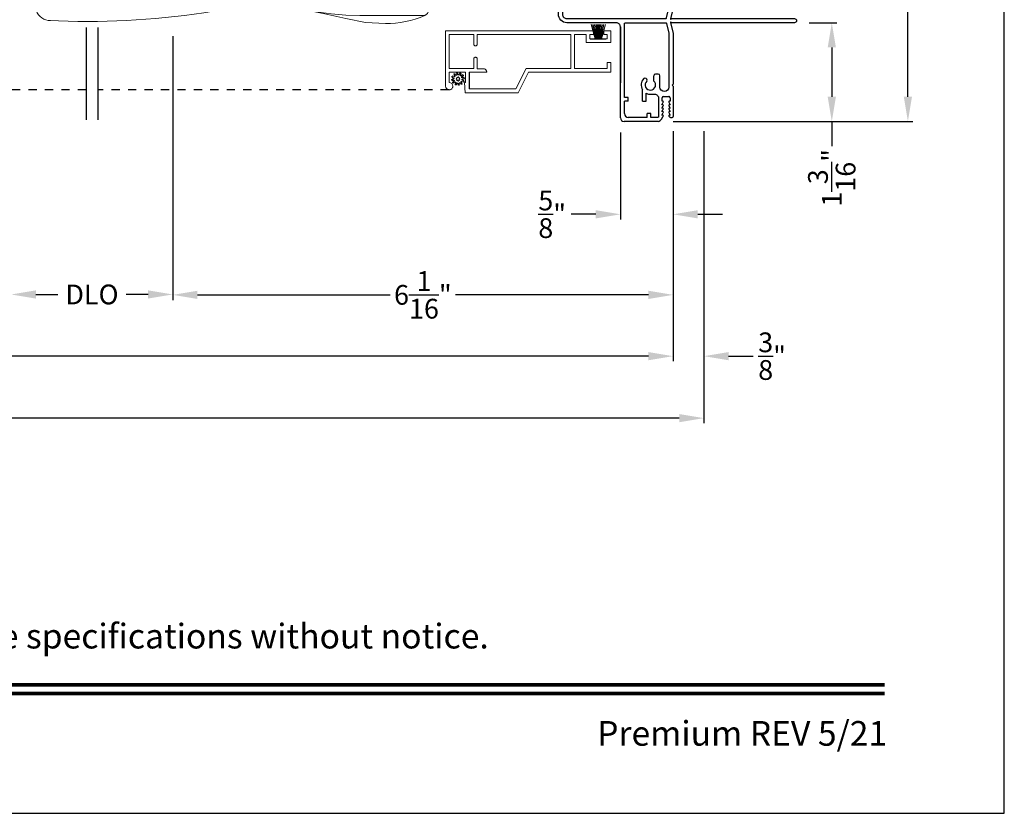
# Model space of a CAD drawing. Extents: x 0 to 68, y 0 to 44.
# Drawn here: x 56 to 68, y 0 to 9.6 of the extents above; entities that cross this region are included whole.
import ezdxf
from ezdxf.enums import TextEntityAlignment as Align

# ---------------------------------------------------------------- set-up
doc = ezdxf.new("R2010")
doc.units = 0
doc.header["$LTSCALE"] = 2
doc.header["$MEASUREMENT"] = 0
doc.header["$PDMODE"] = 3
doc.linetypes.add('HIDDEN', pattern=[0.075, 0.05, -0.025])
doc.layers.get('0').update_dxf_attribs({"linetype": 'CONTINUOUS'})
doc.layers.get('DEFPOINTS').update_dxf_attribs({"color": 3, "linetype": 'CONTINUOUS'})
doc.layers.add('Dim', color=7, linetype='CONTINUOUS')
doc.styles.add('Arial', font='arial.ttf')
doc.styles.get("Standard").update_dxf_attribs({"font": 'arial.ttf'})
doc.dimstyles.get("Standard").update_dxf_attribs({"dimtxt": 0.24, "dimasz": 0.3, "dimexe": 0.0625, "dimexo": 0.18, "dimgap": 0.09, "dimtad": 0, "dimdec": 4, "dimzin": 0, "dimdsep": 46, "dimlunit": 4, "dimtxsty": 'STANDARD', "dimcen": 0, "dimadec": 5, "dimazin": 0, "dimtfac": 1, "dimtdec": 4, "dimtofl": 0, "dimtmove": 0, "dimatfit": 3, "dimfxl": 1, "dimtolj": 1, "dimtzin": 0, "dimarcsym": 0})

# ---------------------------------------------------------------- blocks, each defined once
blk = doc.blocks.new('A$C03EB1C05')
for p, q in [((-1.392, -1.102), (-1.348, -0.09)), ((-1.348, -0.09), (-1.347, -0.087)), ((-1.347, -0.087), (-1.346, -0.084)), ((-1.346, -0.084), (-1.343, -0.082)), ((-1.343, -0.082), (-1.34, -0.081)), ((-1.34, -0.081), (-1.337, -0.08)), ((-1.337, -0.08), (-1.334, -0.081)), ((-1.334, -0.081), (-1.331, -0.083)), ((-1.331, -0.083), (-1.329, -0.085)), ((-1.329, -0.085), (-1.302, -0.133)), ((-1.3, -0.139), (-1.342, -1.104)), ((-1.302, -0.133), (-1.301, -0.134)), ((-1.301, -0.134), (-1.301, -0.134)), ((-1.301, -0.134), (-1.301, -0.135)), ((-1.301, -0.135), (-1.301, -0.136)), ((-1.301, -0.136), (-1.301, -0.137)), ((-1.301, -0.137), (-1.301, -0.137)), ((-1.301, -0.137), (-1.3, -0.138)), ((-1.3, -0.138), (-1.3, -0.139)), ((-0.103, -0.383), (-0.077, -0.357)), ((-0.077, -0.357), (-0.077, -0.356)), ((-0.077, -0.356), (-0.076, -0.356)), ((-0.076, -0.356), (-0.075, -0.355)), ((-0.075, -0.353), (-0.074, -0.352)), ((-0.075, -0.354), (-0.075, -0.353)), ((-0.075, -0.355), (-0.075, -0.354)), ((-0.074, -0.35), (-0.073, -0.344)), ((-0.074, -0.351), (-0.074, -0.35)), ((-0.074, -0.352), (-0.074, -0.351)), ((-0.073, -0.344), (-0.072, -0.337)), ((-0.072, -0.337), (-0.071, -0.331)), ((-0.071, -0.331), (-0.069, -0.325)), ((-0.069, -0.325), (-0.067, -0.318)), ((-0.067, -0.318), (-0.065, -0.312)), ((-0.065, -0.312), (-0.063, -0.306)), ((-0.063, -0.306), (-0.06, -0.3)), ((-0.06, -0.3), (-0.058, -0.296)), ((-0.058, -0.296), (-0.055, -0.292)), ((-0.055, -0.292), (-0.052, -0.289)), ((-0.052, -0.289), (-0.048, -0.286)), ((-0.048, -0.286), (-0.043, -0.284)), ((-0.043, -0.284), (-0.039, -0.282)), ((-0.039, -0.282), (-0.034, -0.282)), ((-0.034, -0.282), (-0.029, -0.281)), ((-0.029, -0.281), (-0.014, -0.283)), ((-0.014, -0.283), (-0.011, -0.283)), ((-0.011, -0.283), (-0.009, -0.284)), ((-0.009, -0.284), (-0.006, -0.286)), ((-0.006, -0.286), (-0.004, -0.288)), ((-0.004, -0.288), (-0.002, -0.29)), ((-0.002, -0.29), (-0.001, -0.293)), ((-0.001, -0.293), (0, -0.296)), ((0, -0.296), (0, -0.298)), ((0, -0.298), (0, -0.388)), ((-0.105, -0.386), (-0.104, -0.385)), ((-0.105, -0.387), (-0.105, -0.386)), ((-0.105, -0.388), (-0.105, -0.387)), ((-0.104, -0.389), (-0.105, -0.388)), ((-0.104, -0.384), (-0.103, -0.383)), ((-0.104, -0.385), (-0.104, -0.384)), ((-0.104, -0.39), (-0.104, -0.389)), ((-0.103, -0.39), (-0.104, -0.39)), ((-0.077, -0.417), (-0.103, -0.39)), ((-0.082, -0.465), (-0.079, -0.446)), ((-0.082, -0.485), (-0.082, -0.465)), ((-0.079, -0.446), (-0.075, -0.427)), ((-0.076, -0.418), (-0.077, -0.417)), ((-0.076, -0.419), (-0.076, -0.418)), ((-0.075, -0.42), (-0.076, -0.419)), ((-0.075, -0.421), (-0.075, -0.42)), ((-0.074, -0.423), (-0.075, -0.421)), ((-0.075, -0.427), (-0.074, -0.425)), ((-0.074, -0.424), (-0.074, -0.423)), ((-0.074, -0.425), (-0.074, -0.424)), ((-0.03, -0.455), (-0.032, -0.477)), ((-0.032, -0.477), (-0.03, -0.5)), ((-0.024, -0.433), (-0.03, -0.455)), ((-0.015, -0.413), (-0.024, -0.433)), ((-0.002, -0.394), (-0.015, -0.413)), ((-0.001, -0.393), (-0.002, -0.394)), ((0, -0.392), (-0.001, -0.393)), ((-0.001, -0.393), (-0.001, -0.393)), ((0, -0.388), (0, -0.389)), ((0, -0.389), (0, -0.389)), ((0, -0.389), (0, -0.39)), ((0, -0.39), (0, -0.391)), ((0, -0.391), (0, -0.392)), ((-0.08, -0.505), (-0.082, -0.485)), ((-0.076, -0.524), (-0.08, -0.505)), ((-0.07, -0.543), (-0.076, -0.524)), ((-0.061, -0.561), (-0.07, -0.543)), ((-0.051, -0.578), (-0.061, -0.561)), ((-0.051, -0.579), (-0.051, -0.578)), ((-0.051, -0.578), (-0.051, -0.578)), ((-0.05, -0.58), (-0.051, -0.579)), ((-0.05, -0.581), (-0.05, -0.58)), ((-0.05, -0.58), (-0.05, -0.58)), ((-0.05, -0.582), (-0.05, -0.581)), ((-0.05, -0.583), (-0.05, -0.582)), ((-0.05, -0.582), (-0.05, -0.582)), ((-0.05, -0.598), (-0.05, -0.583)), ((-0.05, -0.599), (-0.05, -0.598)), ((-0.03, -0.5), (-0.024, -0.521)), ((-0.024, -0.521), (-0.015, -0.542)), ((-0.015, -0.542), (-0.002, -0.56)), ((-0.002, -0.56), (-0.001, -0.561)), ((-0.001, -0.561), (-0.001, -0.562)), ((-0.001, -0.562), (0, -0.562)), ((0, -0.562), (0, -0.563)), ((0, -0.563), (0, -0.564)), ((0, -0.564), (0, -0.565)), ((0, -0.565), (0, -0.566)), ((0, -0.566), (0, -0.567)), ((0, -0.567), (0, -1.031)), ((-0.102, -0.636), (-0.101, -0.634)), ((-0.102, -0.637), (-0.102, -0.636)), ((-0.102, -0.638), (-0.102, -0.637)), ((-0.101, -0.639), (-0.102, -0.638)), ((-0.101, -0.634), (-0.1, -0.633)), ((-0.1, -0.64), (-0.101, -0.639)), ((-0.1, -0.633), (-0.099, -0.633)), ((-0.099, -0.641), (-0.1, -0.64)), ((-0.099, -0.633), (-0.055, -0.607)), ((-0.055, -0.667), (-0.099, -0.641)), ((-0.055, -0.607), (-0.053, -0.606)), ((-0.053, -0.668), (-0.055, -0.667)), ((-0.053, -0.606), (-0.052, -0.605)), ((-0.052, -0.669), (-0.053, -0.668)), ((-0.052, -0.604), (-0.051, -0.603)), ((-0.052, -0.605), (-0.052, -0.604)), ((-0.052, -0.67), (-0.052, -0.669)), ((-0.051, -0.671), (-0.052, -0.67)), ((-0.051, -0.603), (-0.05, -0.602)), ((-0.05, -0.672), (-0.051, -0.671)), ((-0.05, -0.601), (-0.05, -0.599)), ((-0.05, -0.602), (-0.05, -0.601)), ((-0.05, -0.673), (-0.05, -0.672)), ((-0.05, -0.674), (-0.05, -0.673)), ((-0.05, -0.676), (-0.05, -0.674)), ((-0.05, -0.848), (-0.05, -0.676)), ((-0.102, -0.886), (-0.101, -0.884)), ((-0.102, -0.887), (-0.102, -0.886)), ((-0.102, -0.888), (-0.102, -0.887)), ((-0.101, -0.889), (-0.102, -0.888)), ((-0.101, -0.884), (-0.1, -0.883)), ((-0.1, -0.89), (-0.101, -0.889)), ((-0.1, -0.883), (-0.099, -0.883)), ((-0.099, -0.891), (-0.1, -0.89)), ((-0.099, -0.883), (-0.055, -0.857)), ((-0.055, -0.917), (-0.099, -0.891)), ((-0.055, -0.857), (-0.053, -0.856)), ((-0.053, -0.918), (-0.055, -0.917)), ((-0.053, -0.856), (-0.052, -0.855)), ((-0.052, -0.919), (-0.053, -0.918)), ((-0.052, -0.854), (-0.051, -0.853)), ((-0.052, -0.855), (-0.052, -0.854)), ((-0.052, -0.92), (-0.052, -0.919)), ((-0.051, -0.921), (-0.052, -0.92)), ((-0.051, -0.853), (-0.05, -0.852)), ((-0.05, -0.922), (-0.051, -0.921)), ((-0.05, -0.849), (-0.05, -0.848)), ((-0.05, -0.851), (-0.05, -0.849)), ((-0.05, -0.852), (-0.05, -0.851)), ((-0.05, -0.923), (-0.05, -0.922)), ((-0.05, -0.924), (-0.05, -0.923)), ((-0.05, -0.926), (-0.05, -0.924)), ((-0.05, -1.026), (-0.05, -0.926)), ((-0.079, -1.148), (-0.05, -1.028)), ((-0.05, -1.027), (-0.05, -1.026)), ((-0.05, -1.026), (-0.05, -1.026)), ((-0.05, -1.026), (-0.05, -1.026)), ((-0.05, -1.026), (-0.05, -1.026)), ((-0.05, -1.028), (-0.05, -1.027)), ((-0.05, -1.027), (-0.05, -1.027)), ((-0.05, -1.027), (-0.05, -1.027)), ((-0.05, -1.027), (-0.05, -1.027)), ((0, -1.031), (-0.029, -1.156)), ((-1.391, -1.122), (-1.392, -1.102)), ((-1.386, -1.141), (-1.391, -1.122)), ((-1.377, -1.159), (-1.386, -1.141)), ((-1.364, -1.175), (-1.377, -1.159)), ((-1.349, -1.188), (-1.364, -1.175)), ((-1.331, -1.198), (-1.349, -1.188)), ((-1.342, -1.104), (-1.342, -1.114)), ((-1.342, -1.114), (-1.339, -1.124)), ((-1.339, -1.124), (-1.335, -1.133)), ((-1.335, -1.133), (-1.328, -1.141)), ((-1.328, -1.141), (-1.321, -1.147)), ((-1.321, -1.147), (-1.312, -1.152)), ((-1.312, -1.152), (-1.302, -1.155)), ((-1.302, -1.155), (-1.292, -1.156)), ((-1.292, -1.156), (-0.088, -1.156)), ((-0.088, -1.156), (-0.087, -1.156)), ((-0.087, -1.156), (-0.085, -1.155)), ((-0.085, -1.155), (-0.083, -1.155)), ((-0.083, -1.155), (-0.082, -1.154)), ((-0.082, -1.154), (-0.081, -1.152)), ((-0.081, -1.152), (-0.08, -1.151)), ((-0.08, -1.151), (-0.079, -1.149)), ((-0.079, -1.149), (-0.079, -1.148)), ((-0.029, -1.156), (-0.029, -1.166)), ((-0.029, -1.166), (-0.021, -1.157)), ((-0.029, -1.196), (-0.029, -1.206)), ((-0.021, -1.205), (-0.029, -1.196)), ((-0.021, -1.157), (-0.02, -1.157)), ((-0.02, -1.157), (-0.019, -1.156)), ((-0.02, -1.157), (-0.02, -1.157)), ((-0.02, -1.157), (-0.02, -1.157)), ((-0.019, -1.156), (-0.019, -1.156)), ((-0.019, -1.156), (-0.018, -1.156)), ((-0.018, -1.156), (-0.018, -1.156)), ((-0.018, -1.156), (-0.017, -1.156)), ((-0.017, -1.156), (1.475, -1.156)), ((1.475, -1.156), (1.485, -1.158)), ((1.485, -1.158), (1.493, -1.163)), ((1.493, -1.163), (1.499, -1.171)), ((1.499, -1.191), (1.493, -1.199)), ((1.499, -1.171), (1.5, -1.181)), ((1.5, -1.181), (1.499, -1.191)), ((-1.312, -1.204), (-1.331, -1.198)), ((-1.292, -1.206), (-1.312, -1.204)), ((-0.69, -1.206), (-1.292, -1.206)), ((-0.681, -1.207), (-0.69, -1.206)), ((-0.671, -1.21), (-0.681, -1.207)), ((-0.663, -1.214), (-0.671, -1.21)), ((-0.655, -1.221), (-0.663, -1.214)), ((-0.649, -1.228), (-0.655, -1.221)), ((-0.644, -1.237), (-0.649, -1.228)), ((-0.641, -1.246), (-0.644, -1.237)), ((-0.64, -1.256), (-0.641, -1.246)), ((-0.64, -2.361), (-0.64, -1.256)), ((-0.64, -1.256), (-0.64, -1.936)), ((-0.59, -1.219), (-0.589, -1.216)), ((-0.59, -1.222), (-0.59, -1.219)), ((-0.59, -2.116), (-0.59, -1.222)), ((-0.589, -1.216), (-0.588, -1.213)), ((-0.588, -1.213), (-0.586, -1.211)), ((-0.586, -1.211), (-0.583, -1.209)), ((-0.583, -1.209), (-0.581, -1.207)), ((-0.581, -1.207), (-0.578, -1.206)), ((-0.578, -1.206), (-0.575, -1.206)), ((-0.575, -1.206), (-0.088, -1.206)), ((-0.088, -1.206), (-0.087, -1.206)), ((-0.087, -1.206), (-0.085, -1.207)), ((-0.085, -1.207), (-0.083, -1.207)), ((-0.083, -1.207), (-0.082, -1.208)), ((-0.082, -1.208), (-0.081, -1.21)), ((-0.081, -1.21), (-0.08, -1.211)), ((-0.08, -1.211), (-0.079, -1.213)), ((-0.079, -1.213), (-0.079, -1.214)), ((-0.079, -1.214), (-0.05, -1.334)), ((-0.029, -1.206), (0, -1.331)), ((-0.02, -1.205), (-0.021, -1.205)), ((-0.019, -1.206), (-0.02, -1.205)), ((-0.02, -1.205), (-0.02, -1.205)), ((-0.02, -1.205), (-0.02, -1.205)), ((-0.018, -1.206), (-0.019, -1.206)), ((-0.019, -1.206), (-0.019, -1.206)), ((-0.017, -1.206), (-0.018, -1.206)), ((-0.018, -1.206), (-0.018, -1.206)), ((1.475, -1.206), (-0.017, -1.206)), ((1.485, -1.204), (1.475, -1.206)), ((1.493, -1.199), (1.485, -1.204)), ((-0.05, -1.334), (-0.05, -1.335)), ((-0.05, -1.335), (-0.05, -1.335)), ((-0.05, -1.335), (-0.05, -1.335)), ((-0.05, -1.335), (-0.05, -1.335)), ((-0.05, -1.335), (-0.05, -1.336)), ((-0.05, -1.336), (-0.05, -1.988)), ((-0.05, -1.336), (-0.05, -1.336)), ((-0.05, -1.336), (-0.05, -1.336)), ((-0.05, -1.336), (-0.05, -1.336)), ((0, -1.331), (0, -1.951)), ((-0.235, -1.913), (-0.235, -1.85)), ((-0.18, -1.83), (-0.215, -1.83)), ((-0.16, -1.988), (-0.16, -1.85)), ((-0.37, -2.161), (-0.37, -2.022)), ((-0.156, -2.009), (-0.16, -1.988)), ((-0.144, -2.027), (-0.156, -2.009)), ((-0.126, -2.039), (-0.144, -2.027)), ((-0.066, -2.027), (-0.084, -2.039)), ((-0.054, -2.009), (-0.066, -2.027)), ((-0.05, -1.988), (-0.054, -2.009)), ((0, -1.951), (-0.012, -1.963)), ((-0.012, -1.963), (0, -1.975)), ((0, -1.975), (0, -2.345)), ((-0.545, -2.116), (-0.59, -2.116)), ((-0.545, -2.161), (-0.545, -2.116)), ((-0.325, -2.161), (-0.325, -2.063)), ((-0.281, -2.075), (-0.225, -2.075)), ((-0.225, -2.075), (-0.215, -2.076)), ((-0.215, -2.076), (-0.205, -2.079)), ((-0.205, -2.079), (-0.197, -2.083)), ((-0.197, -2.083), (-0.189, -2.09)), ((-0.189, -2.09), (-0.183, -2.097)), ((-0.183, -2.097), (-0.178, -2.106)), ((-0.178, -2.106), (-0.176, -2.115)), ((-0.176, -2.115), (-0.175, -2.125)), ((-0.175, -2.125), (-0.175, -2.346)), ((-0.132, -2.16), (-0.132, -2.119)), ((-0.105, -2.043), (-0.126, -2.039)), ((-0.116, -2.103), (-0.052, -2.103)), ((-0.084, -2.039), (-0.105, -2.043)), ((-0.036, -2.119), (-0.036, -2.16)), ((-0.59, -2.311), (-0.59, -2.161)), ((-0.545, -2.161), (-0.59, -2.161)), ((-0.37, -2.161), (-0.325, -2.161)), ((-0.136, -2.202), (-0.118, -2.172)), ((-0.125, -2.202), (-0.136, -2.202)), ((-0.136, -2.244), (-0.118, -2.214)), ((-0.125, -2.244), (-0.136, -2.244)), ((-0.136, -2.286), (-0.118, -2.256)), ((-0.125, -2.16), (-0.132, -2.16)), ((-0.05, -2.172), (-0.033, -2.202)), ((-0.05, -2.214), (-0.033, -2.244)), ((-0.05, -2.256), (-0.033, -2.286)), ((-0.036, -2.16), (-0.043, -2.16)), ((-0.033, -2.202), (-0.043, -2.202)), ((-0.033, -2.244), (-0.043, -2.244)), ((-0.316, -2.356), (-0.545, -2.356)), ((-0.316, -2.356), (-0.316, -2.311)), ((-0.271, -2.311), (-0.316, -2.311)), ((-0.271, -2.356), (-0.271, -2.311)), ((-0.185, -2.356), (-0.271, -2.356)), ((-0.183, -2.356), (-0.185, -2.356)), ((-0.181, -2.355), (-0.183, -2.356)), ((-0.179, -2.354), (-0.181, -2.355)), ((-0.177, -2.353), (-0.179, -2.354)), ((-0.176, -2.352), (-0.177, -2.353)), ((-0.175, -2.35), (-0.176, -2.352)), ((-0.175, -2.346), (-0.175, -2.348)), ((-0.175, -2.348), (-0.175, -2.35)), ((-0.14, -2.378), (-0.118, -2.34)), ((-0.125, -2.286), (-0.136, -2.286)), ((-0.136, -2.328), (-0.118, -2.298)), ((-0.125, -2.328), (-0.136, -2.328)), ((-0.05, -2.298), (-0.033, -2.328)), ((-0.05, -2.34), (-0.038, -2.351)), ((-0.033, -2.286), (-0.043, -2.286)), ((-0.033, -2.328), (-0.043, -2.328)), ((-0.037, -2.354), (-0.038, -2.351)), ((-0.033, -2.358), (-0.037, -2.354)), ((-0.027, -2.36), (-0.033, -2.358)), ((-0.013, -2.361), (-0.027, -2.36)), ((-0.008, -2.359), (-0.013, -2.361)), ((-0.003, -2.355), (-0.008, -2.359)), ((-0.001, -2.351), (-0.003, -2.355)), ((0, -2.345), (-0.001, -2.351)), ((-0.18, -2.406), (-0.595, -2.406))]:
    blk.add_line(p, q)
for centre, radius, start, end in [((-0.275, -1.962), 0.113, 136.1918, 211.9374), ((-0.341, -1.904), 0.0255, 330, 150), ((-0.275, -1.962), 0.063, 134.1786, 51.6315), ((-0.215, -1.85), 0.02, 90, 180), ((-0.18, -1.85), 0.02, 0, 90), ((-0.275, -1.962), 0.113, 243.2308, 273.1049), ((-0.116, -2.119), 0.016, 90.0033, 180), ((-0.052, -2.119), 0.016, 0, 90.0051), ((-0.125, -2.168), 0.008, 329.9994, 89.9947), ((-0.125, -2.21), 0.008, 330.0006, 89.9923), ((-0.125, -2.252), 0.008, 329.9994, 89.9947), ((-0.043, -2.168), 0.008, 89.9885, 210.0006), ((-0.043, -2.21), 0.008, 89.9909, 209.9994), ((-0.043, -2.252), 0.008, 89.9885, 210.0006), ((-0.595, -2.361), 0.045, 180, 270), ((-0.545, -2.311), 0.045, 180, 270), ((-0.201, -2.334), 0.0751, 286.1905, 324.289), ((-0.125, -2.294), 0.008, 330.0006, 89.9923), ((-0.125, -2.336), 0.008, 329.9994, 89.9947), ((-0.043, -2.294), 0.008, 89.9909, 209.9994), ((-0.043, -2.336), 0.008, 89.9885, 210.0006)]:
    blk.add_arc(centre, radius, start, end)
blk = doc.blocks.new('*D325')
at = {"layer": 'DEFPOINTS', "color": 0, "transparency": 16777216}
for p in [(65.449, 9.607), (63.793, 8.407), (65.903, 8.407)]:
    blk.add_point(p, dxfattribs=at)
at = {"layer": 'Dim', "color": 0, "lineweight": -2, "transparency": 16777216}
for p, q in [((65.629, 9.607), (65.966, 9.607)), ((65.903, 9.307), (65.903, 8.707)), ((63.973, 8.407), (65.966, 8.407)), ((65.903, 8.407), (65.903, 8.107))]:
    blk.add_line(p, q, dxfattribs=at)
at = {"layer": 'Dim', "color": 0, "transparency": 16777216}
for points in [[(65.853, 9.307), (65.953, 9.307), (65.903, 9.607)], [(65.853, 8.707), (65.953, 8.707), (65.903, 8.407)]]:
    blk.add_solid(points, dxfattribs=at)
at = {"layer": 'Dim', "color": 0, "transparency": 16777216, "insert": (65.903, 7.722), "char_height": 0.24, "attachment_point": 5, "rotation": 90}
blk.add_mtext('\\A1;1{\\H1x;\\S3/16;}"', dxfattribs=at)
blk = doc.blocks.new('*D327')
at = {"layer": 'DEFPOINTS', "color": 0, "transparency": 16777216}
for p in [(64.098, 16.22), (66.828, 16.22), (63.793, 8.407)]:
    blk.add_point(p, dxfattribs=at)
at = {"layer": 'Dim', "color": 0, "lineweight": -2, "transparency": 16777216}
for p, q in [((64.278, 16.22), (66.89, 16.22)), ((66.828, 15.92), (66.828, 12.709)), ((66.828, 8.707), (66.828, 11.918)), ((63.973, 8.407), (66.89, 8.407))]:
    blk.add_line(p, q, dxfattribs=at)
at = {"layer": 'Dim', "color": 0, "transparency": 16777216}
for points in [[(66.778, 15.92), (66.878, 15.92), (66.828, 16.22)], [(66.778, 8.707), (66.878, 8.707), (66.828, 8.407)]]:
    blk.add_solid(points, dxfattribs=at)
at = {"layer": 'Dim', "color": 0, "transparency": 16777216, "insert": (66.828, 12.313), "char_height": 0.24, "attachment_point": 5, "rotation": 90}
blk.add_mtext('\\A1;7{\\H1x;\\S13/16;}"', dxfattribs=at)
blk = doc.blocks.new('*D330')
at = {"layer": 'DEFPOINTS', "color": 0, "transparency": 16777216}
for p in [(37.11, 8.468), (63.974, 8.468), (63.974, 5.555)]:
    blk.add_point(p, dxfattribs=at)
at = {"layer": 'Dim', "color": 0, "lineweight": -2, "transparency": 16777216}
for p, q in [((37.11, 8.288), (37.11, 5.493)), ((63.974, 8.288), (63.974, 5.493)), ((37.41, 5.555), (48.896, 5.555)), ((63.674, 5.555), (52.188, 5.555))]:
    blk.add_line(p, q, dxfattribs=at)
at = {"layer": 'Dim', "color": 0, "transparency": 16777216}
for points in [[(37.41, 5.605), (37.41, 5.505), (37.11, 5.555)], [(63.674, 5.605), (63.674, 5.505), (63.974, 5.555)]]:
    blk.add_solid(points, dxfattribs=at)
at = {"layer": 'Dim', "color": 0, "transparency": 16777216, "insert": (50.542, 5.555), "char_height": 0.24, "attachment_point": 5}
blk.add_mtext('\\A1;JAMB / UNIT WIDTH', dxfattribs=at)
blk = doc.blocks.new('*D331')
at = {"layer": 'DEFPOINTS', "color": 0, "transparency": 16777216}
for p in [(36.736, 8.462), (64.349, 8.468), (64.349, 4.802)]:
    blk.add_point(p, dxfattribs=at)
at = {"layer": 'Dim', "color": 0, "lineweight": -2, "transparency": 16777216}
for p, q in [((36.736, 8.282), (36.736, 4.74)), ((64.349, 8.288), (64.349, 4.74)), ((37.036, 4.802), (48.439, 4.802)), ((64.049, 4.802), (52.645, 4.802))]:
    blk.add_line(p, q, dxfattribs=at)
at = {"layer": 'Dim', "color": 0, "transparency": 16777216}
for points in [[(37.036, 4.852), (37.036, 4.752), (36.736, 4.802)], [(64.049, 4.852), (64.049, 4.752), (64.349, 4.802)]]:
    blk.add_solid(points, dxfattribs=at)
at = {"layer": 'Dim', "color": 0, "transparency": 16777216, "insert": (50.542, 4.802), "char_height": 0.24, "attachment_point": 5}
blk.add_mtext('\\A1;ROUGH OPENING WIDTH', dxfattribs=at)
blk = doc.blocks.new('A$C7DC60D59')
at = {"color": 7, "linetype": 'Continuous', "lineweight": 15}
for p, q in [((6.823, 2.873), (6.727, 2.877)), ((2.275, 2.812), (2.753, 2.812)), ((3.005, 2.813), (2.928, 2.812)), ((3.062, 2.812), (3.005, 2.813)), ((3.707, 2.744), (3.65, 2.754)), ((3.736, 2.742), (3.93, 2.72)), ((3.081, 2.036), (2.303, 2.036)), ((3.154, 2.037), (3.156, 2.037)), ((2.426, 1.958), (2.426, 0.905)), ((2.426, 1.958), (3.017, 1.958)), ((3.08, 0.905), (3.08, 1.958)), ((6.727, 1.951), (6.823, 1.955)), ((2.426, 0.905), (3.08, 0.905)), ((2.294, 0.719), (2.294, 0.417)), ((2.294, 0.719), (3.212, 0.719)), ((2.347, 0.794), (3.159, 0.794)), ((3.212, 0.417), (3.212, 0.719)), ((2.295, 0.392), (2.295, 0.325)), ((2.3, 0.397), (3.205, 0.397)), ((3.21, 0.325), (3.21, 0.392)), ((1.918, 0.325), (1.922, 0.325)), ((1.922, 0.325), (2.513, 0.325)), ((2.513, 0.325), (2.993, 0.325)), ((2.993, 0.325), (3.584, 0.325)), ((3.584, 0.325), (3.587, 0.325)), ((1.753, 0), (1.764, 0.208)), ((1.801, 0.237), (1.801, 0.237)), ((1.804, 0.237), (1.804, 0.237)), ((2.376, 0.208), (1.83, 0.208)), ((1.834, 0.236), (2.4, 0.236)), ((3.129, 0.208), (2.376, 0.208)), ((2.4, 0.236), (3.105, 0.236)), ((3.105, 0.236), (3.715, 0.236)), ((3.676, 0.208), (3.129, 0.208)), ((1.764, -1.926), (1.753, -1.719)), ((1.801, -1.956), (1.801, -1.956)), ((1.804, -1.956), (1.804, -1.956)), ((1.83, -1.926), (2.376, -1.926)), ((2.4, -1.954), (1.834, -1.954)), ((2.376, -1.926), (3.129, -1.926)), ((3.105, -1.954), (2.4, -1.954)), ((3.671, -1.954), (3.105, -1.954)), ((3.129, -1.926), (3.676, -1.926)), ((3.701, -1.956), (3.701, -1.956)), ((3.704, -1.956), (3.704, -1.956)), ((1.922, -2.044), (1.918, -2.044)), ((2.513, -2.044), (1.922, -2.044)), ((2.294, -2.126), (2.294, -2.428)), ((2.295, -2.044), (2.295, -2.101)), ((3.205, -2.106), (2.3, -2.106)), ((2.993, -2.044), (2.513, -2.044)), ((3.584, -2.044), (2.993, -2.044)), ((3.21, -2.101), (3.21, -2.044)), ((3.212, -2.428), (3.212, -2.126)), ((3.587, -2.044), (3.584, -2.044)), ((2.294, -2.428), (3.212, -2.428)), ((2.347, -2.502), (3.159, -2.502)), ((2.426, -2.614), (2.426, -3.666)), ((2.426, -2.614), (3.08, -2.614)), ((3.08, -3.667), (3.08, -2.614)), ((2.426, -3.666), (3.017, -3.666)), ((6.727, -3.66), (6.823, -3.664)), ((3.081, -3.745), (2.303, -3.745)), ((3.736, -4.45), (3.93, -4.428)), ((2.275, -4.521), (2.753, -4.521)), ((2.753, -4.52), (2.753, -4.521)), ((3.005, -4.521), (2.928, -4.521)), ((3.062, -4.521), (3.005, -4.521)), ((3.707, -4.453), (3.65, -4.463)), ((3.71, -4.453), (3.707, -4.453)), ((3.85, -4.434), (3.71, -4.453)), ((3.909, -4.429), (3.85, -4.434)), ((6.823, -4.582), (6.727, -4.586))]:
    blk.add_line(p, q, dxfattribs=at)
at = {"color": 7, "linetype": 'Continuous', "lineweight": 15, "flags": 128}
for points in [[(3.736, 2.742), (3.49, 2.791), (3.235, 2.849), (2.996, 2.895), (2.753, 2.91)], [(2.928, 2.812), (2.84, 2.812), (2.753, 2.812), (2.753, 2.812)], [(3.414, 2.79), (3.235, 2.806), (3.062, 2.812)], [(3.65, 2.754), (3.532, 2.774), (3.414, 2.79)], [(4.842, 2.759), (4.531, 2.722), (4.219, 2.71)], [(2.227, 2.747), (2.213, 2.416), (2.225, 2.109)], [(4.219, 2.71), (4.219, 2.71), (3.93, 2.72)], [(3.017, 1.958), (3.038, 1.958), (3.056, 1.958), (3.072, 1.958), (3.079, 1.958), (3.079, 1.958)], [(1.83, 0.208), (1.805, 0.208), (1.783, 0.21)], [(1.791, 0.236), (1.793, 0.236), (1.796, 0.237)], [(1.796, 0.237), (1.8, 0.237), (1.801, 0.237)], [(3.742, 0.208), (3.747, 0.115), (3.753, 0)], [(3.753, -1.719), (3.747, -1.833), (3.742, -1.926)], [(3.676, -1.926), (3.7, -1.927), (3.723, -1.928)], [(3.709, -1.955), (3.706, -1.955), (3.704, -1.956)], [(3.715, -1.954), (3.712, -1.955), (3.709, -1.955)], [(3.017, -3.666), (3.056, -3.666), (3.079, -3.667), (3.077, -3.667)], [(3.141, -3.745), (3.151, -3.745), (3.156, -3.745), (3.156, -3.745), (3.156, -3.745), (3.156, -3.745), (3.155, -3.745), (3.155, -3.745), (3.153, -3.745), (3.145, -3.744), (3.133, -3.741), (3.11, -3.729), (3.094, -3.712), (3.082, -3.688), (3.081, -3.667)], [(2.225, -3.817), (2.211, -4.148), (2.222, -4.455)], [(4.219, -4.418), (4.219, -4.418), (3.909, -4.429)], [(4.842, -4.468), (4.531, -4.43), (4.219, -4.418)], [(2.275, -4.521), (2.332, -4.543), (2.39, -4.563), (2.449, -4.58), (2.509, -4.594), (2.569, -4.605), (2.63, -4.613), (2.691, -4.617), (2.753, -4.619), (2.753, -4.619), (2.753, -4.619), (2.753, -4.619), (2.753, -4.619), (2.753, -4.619), (2.753, -4.619), (2.753, -4.619), (2.753, -4.619)], [(2.753, -4.619), (2.996, -4.604), (3.235, -4.558), (3.489, -4.499), (3.749, -4.447)], [(2.928, -4.521), (2.84, -4.52), (2.753, -4.52), (2.753, -4.52)], [(3.414, -4.498), (3.235, -4.515), (3.062, -4.521)], [(3.65, -4.463), (3.532, -4.482), (3.414, -4.498)], [(3.662, -4.462), (3.719, -4.451), (3.739, -4.449)]]:
    blk.add_lwpolyline(points, dxfattribs=at)
at = {"color": 7, "linetype": 'Continuous', "lineweight": 15}
for centre, radius, start, end in [((2.753, 1.698), 1.212, 89.9999, 113.2214), ((6.395, -6.928), 9.811, 88.0608, 99.1041), ((6.823, 2.684), 0.189, 22.4037, 89.7753), ((2.306, 2.74), 0.0787, 113.2211, 174.9992), ((6.236, 2.414), 0.835, 335.8282, 24.1718), ((2.303, 2.115), 0.0787, 184.462, 270.0017), ((2.347, 1.958), 0.0787, 0, 90), ((3.081, 5.973), 3.937, 270, 278.3114), ((3.157, 1.96), 0.0768, 92.6142, 181.2712), ((4.219, -1.818), 3.937, 80.8949, 98.3114), ((6.395, 11.756), 9.811, 260.896, 271.9391), ((6.823, 2.143), 0.188, 270.018, 337.8028), ((2.308, 0.905), 0.118, 289.2369, 0), ((3.198, 0.905), 0.118, 180, 250.7627), ((2.373, 0.719), 0.079, 109.2376, 180), ((3.133, 0.719), 0.079, 0, 70.7626), ((2.314, 0.417), 0.02, 180, 270.0003), ((2.3, 0.392), 0.005, 90.0033, 180), ((3.192, 0.417), 0.02, 270, 0), ((3.205, 0.392), 0.005, 0, 89.995), ((1.778, 0.375), 0.14, 279.6818, 335.2061), ((1.918, 0.31), 0.015, 90.0007, 155.2053), ((3.587, 0.31), 0.015, 24.7949, 89.9985), ((3.728, 0.375), 0.14, 204.794, 260.3181), ((1.794, 0.206), 0.03, 95.3409, 176.9997), ((1.888, -0.877), 1.092, 95.5206, 96.5407), ((1.803, 0.229), 0.00867, 80.2199, 99.5434), ((1.803, 0.228), 0.00889, 80.4475, 99.5525), ((1.828, 0.432), 0.196, 262.9694, 271.7116), ((3.677, 0.712), 0.505, 269.8483, 275.1572), ((3.728, 0.375), 0.14, 260.3225, 264.6605), ((3.712, 0.206), 0.03, 2.9993, 84.6597), ((3.626, -0.797), 1.011, 83.4187, 84.5198), ((1.879, -0.923), 1.01, 263.418, 264.5211), ((1.794, -1.925), 0.03, 183.0002, 264.6592), ((1.828, -2.431), 0.505, 89.85, 95.1553), ((1.778, -2.094), 0.14, 80.3241, 84.6593), ((1.803, -1.947), 0.00867, 260.4538, 279.7778), ((1.803, -1.947), 0.00888, 260.4395, 279.5605), ((1.778, -2.094), 0.14, 24.7938, 80.3181), ((1.828, -2.15), 0.196, 88.2885, 97.0304), ((3.728, -2.094), 0.14, 99.6819, 155.206), ((3.677, -2.15), 0.196, 82.9694, 91.7117), ((3.703, -1.947), 0.00867, 260.221, 279.5473), ((3.703, -1.947), 0.00888, 260.4411, 279.5589), ((3.712, -1.925), 0.03, 275.3402, 357.0007), ((3.618, -0.849), 1.084, 275.5166, 276.5443), ((1.918, -2.029), 0.015, 204.7944, 269.9997), ((2.314, -2.126), 0.02, 90, 180), ((2.3, -2.101), 0.005, 180, 269.9998), ((3.192, -2.126), 0.02, 0, 89.9998), ((3.205, -2.101), 0.005, 270.0019, 0), ((3.587, -2.029), 0.015, 270.0011, 335.2053), ((2.373, -2.428), 0.079, 180, 250.7626), ((2.308, -2.614), 0.118, 0, 70.7629), ((3.198, -2.614), 0.118, 109.2375, 180), ((3.133, -2.428), 0.079, 289.2372, 0), ((2.347, -3.666), 0.0787, 270, 0), ((6.395, -13.465), 9.811, 88.0608, 99.104), ((6.823, -3.852), 0.188, 22.1972, 89.9819), ((2.303, -3.823), 0.0787, 89.9986, 175.5292), ((3.081, -7.682), 3.937, 81.6886, 90), ((4.219, 0.11), 3.937, 261.6886, 279.1051), ((6.237, -4.123), 0.834, 335.8085, 24.1915), ((2.306, -4.448), 0.0787, 185.0712, 246.7788), ((6.395, 5.219), 9.811, 260.8959, 271.9392), ((6.823, -4.392), 0.189, 270.2244, 337.5965)]:
    blk.add_arc(centre, radius, start, end, dxfattribs=at)
blk = doc.blocks.new('*D341')
at = {"layer": 'DEFPOINTS', "color": 0, "transparency": 16777216}
for p in [(63.974, 8.468), (64.349, 8.468), (64.349, 5.555)]:
    blk.add_point(p, dxfattribs=at)
at = {"layer": 'Dim', "color": 0, "lineweight": -2, "transparency": 16777216}
for p, q in [((63.974, 8.288), (63.974, 5.493)), ((64.349, 8.288), (64.349, 5.493)), ((63.674, 5.555), (63.374, 5.555)), ((64.649, 5.555), (64.949, 5.555))]:
    blk.add_line(p, q, dxfattribs=at)
at = {"layer": 'Dim', "color": 0, "transparency": 16777216}
for points in [[(63.674, 5.605), (63.674, 5.505), (63.974, 5.555)], [(64.649, 5.605), (64.649, 5.505), (64.349, 5.555)]]:
    blk.add_solid(points, dxfattribs=at)
at = {"layer": 'Dim', "color": 0, "transparency": 16777216, "insert": (65.177, 5.555), "char_height": 0.24, "attachment_point": 5}
blk.add_mtext('\\A1;{\\H1x;\\S3/8;}"', dxfattribs=at)
blk = doc.blocks.new('*D345')
at = {"layer": 'DEFPOINTS', "color": 0, "transparency": 16777216}
for p in [(57.892, 9.624), (63.973, 8.462), (57.892, 6.3)]:
    blk.add_point(p, dxfattribs=at)
at = {"layer": 'Dim', "color": 0, "lineweight": -2, "transparency": 16777216}
for p, q in [((57.892, 9.444), (57.892, 6.237)), ((63.973, 8.282), (63.973, 6.237)), ((58.192, 6.3), (60.535, 6.3)), ((63.673, 6.3), (61.33, 6.3))]:
    blk.add_line(p, q, dxfattribs=at)
at = {"layer": 'Dim', "color": 0, "transparency": 16777216}
for points in [[(58.192, 6.35), (58.192, 6.25), (57.892, 6.3)], [(63.673, 6.35), (63.673, 6.25), (63.973, 6.3)]]:
    blk.add_solid(points, dxfattribs=at)
at = {"layer": 'Dim', "color": 0, "transparency": 16777216, "insert": (60.932, 6.3), "char_height": 0.24, "attachment_point": 5}
blk.add_mtext('\\A1;6{\\H1x;\\S1/16;}"', dxfattribs=at)
blk = doc.blocks.new('*D346')
at = {"layer": 'DEFPOINTS', "color": 0, "transparency": 16777216}
for p in [(55.928, 9.631), (57.892, 9.624), (57.892, 6.305)]:
    blk.add_point(p, dxfattribs=at)
at = {"layer": 'Dim', "color": 0, "lineweight": -2, "transparency": 16777216}
for p, q in [((55.928, 9.451), (55.928, 6.243)), ((57.892, 9.444), (57.892, 6.243)), ((56.228, 6.305), (56.496, 6.305)), ((57.592, 6.305), (57.325, 6.305))]:
    blk.add_line(p, q, dxfattribs=at)
at = {"layer": 'Dim', "color": 0, "transparency": 16777216}
for points in [[(56.228, 6.355), (56.228, 6.255), (55.928, 6.305)], [(57.592, 6.355), (57.592, 6.255), (57.892, 6.305)]]:
    blk.add_solid(points, dxfattribs=at)
at = {"layer": 'Dim', "color": 0, "transparency": 16777216, "insert": (56.91, 6.305), "char_height": 0.24, "attachment_point": 5}
blk.add_mtext('\\A1;DLO', dxfattribs=at)
blk = doc.blocks.new('*D347')
at = {"layer": 'DEFPOINTS', "color": 0, "transparency": 16777216}
for p in [(63.333, 8.452), (63.974, 8.468), (63.333, 7.279)]:
    blk.add_point(p, dxfattribs=at)
at = {"layer": 'Dim', "color": 0, "lineweight": -2, "transparency": 16777216}
for p, q in [((63.333, 8.272), (63.333, 7.217)), ((63.974, 8.288), (63.974, 7.217)), ((63.033, 7.279), (62.733, 7.279)), ((64.274, 7.279), (64.574, 7.279))]:
    blk.add_line(p, q, dxfattribs=at)
at = {"layer": 'Dim', "color": 0, "transparency": 16777216}
for points in [[(63.033, 7.329), (63.033, 7.229), (63.333, 7.279)], [(64.274, 7.329), (64.274, 7.229), (63.974, 7.279)]]:
    blk.add_solid(points, dxfattribs=at)
at = {"layer": 'Dim', "color": 0, "transparency": 16777216, "insert": (62.504, 7.279), "char_height": 0.24, "attachment_point": 5}
blk.add_mtext('\\A1;{\\H1x;\\S5/8;}"', dxfattribs=at)
blk = doc.blocks.new('SCREEN SPLINE')
at = {"color": 7, "linetype": 'Continuous'}
for p, q in [((-0.133, 0.001), (-0.153, 0.007)), ((-0.151, 0.018), (-0.131, 0.019)), ((-0.127, 0.028), (-0.141, 0.043)), ((-0.135, 0.052), (-0.116, 0.042)), ((-0.108, 0.048), (-0.113, 0.068)), ((-0.103, 0.073), (-0.092, 0.055)), ((-0.082, 0.057), (-0.076, 0.076)), ((-0.065, 0.075), (-0.064, 0.054)), ((-0.055, 0.051), (-0.04, 0.065)), ((-0.031, 0.058), (-0.041, 0.04)), ((-0.034, 0.032), (-0.015, 0.037)), ((-0.01, 0.026), (-0.028, 0.015)), ((-0.026, 0.005), (-0.007, -0.001)), ((-0.149, -0.02), (-0.132, -0.009)), ((-0.125, -0.026), (-0.145, -0.03)), ((-0.128, -0.052), (-0.119, -0.034)), ((-0.105, -0.044), (-0.119, -0.058)), ((-0.094, -0.069), (-0.095, -0.048)), ((-0.078, -0.051), (-0.083, -0.07)), ((-0.057, -0.066), (-0.068, -0.049)), ((-0.051, -0.042), (-0.046, -0.062)), ((-0.025, -0.045), (-0.043, -0.036)), ((-0.032, -0.022), (-0.018, -0.037)), ((-0.008, -0.012), (-0.028, -0.012))]:
    blk.add_line(p, q, dxfattribs=at)
blk.add_circle((-0.08, 0.003), 0.022, dxfattribs=at)
for centre, start, end in [((-0.151, 0.012), 92.4087, 253.6313), ((-0.137, 0.047), 62.406, 223.6358), ((-0.135, -0.004), 302.394, 73.6465), ((-0.131, 0.024), 272.4076, 43.629), ((-0.114, 0.047), 242.4057, 13.6314), ((-0.108, 0.069), 32.4078, 193.63), ((-0.087, 0.058), 212.404, 343.6336), ((-0.071, 0.075), 2.4089, 163.6311), ((-0.059, 0.055), 182.4078, 313.632), ((-0.036, 0.037), 152.4048, 283.6341), ((-0.036, 0.06), 332.4166, 133.6272), ((-0.025, 0.011), 122.394, 253.6465), ((-0.013, 0.031), 302.4195, 103.6182), ((-0.146, -0.025), 122.4195, 283.6182), ((-0.123, -0.054), 152.4167, 313.6275), ((-0.124, -0.031), 332.4048, 103.6341), ((-0.101, -0.048), 2.4078, 133.632), ((-0.089, -0.068), 182.4094, 343.6312), ((-0.072, -0.052), 32.4094, 163.6283), ((-0.052, -0.063), 212.4078, 13.63), ((-0.046, -0.041), 62.407, 193.6301), ((-0.028, -0.018), 92.4076, 223.629), ((-0.022, -0.04), 242.406, 43.6358), ((-0.008, -0.006), 272.4082, 73.6318)]:
    blk.add_arc(centre, 0.00563, start, end, dxfattribs=at)
blk = doc.blocks.new('A$C50E65442')
at = {"linetype": 'Continuous', "lineweight": 0}
for p, q in [((1.798, 0.75), (0, 0.75)), ((0, 0.75), (0, 0.081)), ((1.798, 0.705), (1.798, 0.75)), ((2.011, 0.75), (1.924, 0.75)), ((1.924, 0.75), (1.924, 0.705)), ((2.011, 0.61), (2.011, 0.75)), ((0.346, 0.705), (0.045, 0.705)), ((0.045, 0.705), (0.045, 0.295)), ((0.346, 0.589), (0.346, 0.705)), ((1.525, 0.705), (0.386, 0.705)), ((0.386, 0.705), (0.386, 0.589)), ((0.387, 0.589), (0.387, 0.705)), ((1.525, 0.295), (1.525, 0.705)), ((1.57, 0.295), (1.57, 0.705)), ((1.57, 0.705), (1.711, 0.705)), ((1.711, 0.705), (1.711, 0.61)), ((1.711, 0.61), (2.011, 0.61)), ((1.756, 0.655), (1.756, 0.705)), ((1.756, 0.705), (1.798, 0.705)), ((1.966, 0.655), (1.756, 0.655)), ((1.924, 0.705), (1.966, 0.705)), ((1.966, 0.705), (1.966, 0.655)), ((0.346, 0.585), (0.346, 0.589)), ((0.347, 0.582), (0.346, 0.585)), ((0.349, 0.578), (0.347, 0.582)), ((0.352, 0.576), (0.349, 0.578)), ((0.354, 0.573), (0.352, 0.576)), ((0.358, 0.571), (0.354, 0.573)), ((0.361, 0.57), (0.358, 0.571)), ((0.365, 0.57), (0.361, 0.57)), ((0.367, 0.57), (0.365, 0.57)), ((0.371, 0.57), (0.367, 0.57)), ((0.367, 0.57), (0.368, 0.57)), ((0.368, 0.57), (0.371, 0.57)), ((0.374, 0.571), (0.371, 0.57)), ((0.371, 0.57), (0.374, 0.571)), ((0.378, 0.573), (0.374, 0.571)), ((0.374, 0.571), (0.377, 0.573)), ((0.377, 0.573), (0.38, 0.574)), ((0.38, 0.576), (0.378, 0.573)), ((0.383, 0.578), (0.38, 0.576)), ((0.38, 0.574), (0.382, 0.577)), ((0.382, 0.577), (0.384, 0.579)), ((0.385, 0.582), (0.383, 0.578)), ((0.384, 0.579), (0.386, 0.583)), ((0.386, 0.585), (0.385, 0.582)), ((0.386, 0.589), (0.386, 0.585)), ((0.386, 0.583), (0.387, 0.586)), ((0.387, 0.586), (0.387, 0.589)), ((0.346, 0.415), (0.347, 0.418)), ((0.346, 0.411), (0.346, 0.415)), ((0.346, 0.295), (0.346, 0.411)), ((0.347, 0.418), (0.349, 0.422)), ((0.349, 0.422), (0.352, 0.424)), ((0.352, 0.424), (0.354, 0.427)), ((0.354, 0.427), (0.358, 0.429)), ((0.358, 0.429), (0.361, 0.43)), ((0.361, 0.43), (0.365, 0.43)), ((0.365, 0.43), (0.367, 0.43)), ((0.367, 0.43), (0.371, 0.43)), ((0.368, 0.43), (0.367, 0.43)), ((0.372, 0.43), (0.368, 0.43)), ((0.371, 0.43), (0.374, 0.429)), ((0.375, 0.429), (0.372, 0.43)), ((0.374, 0.429), (0.378, 0.427)), ((0.378, 0.427), (0.375, 0.429)), ((0.378, 0.427), (0.38, 0.424)), ((0.381, 0.424), (0.378, 0.427)), ((0.38, 0.424), (0.383, 0.422)), ((0.384, 0.422), (0.381, 0.424)), ((0.383, 0.422), (0.385, 0.418)), ((0.385, 0.418), (0.384, 0.422)), ((0.385, 0.418), (0.386, 0.415)), ((0.387, 0.415), (0.385, 0.418)), ((0.386, 0.415), (0.386, 0.411)), ((0.386, 0.411), (0.386, 0.291)), ((0.387, 0.411), (0.387, 0.415)), ((0.387, 0.291), (0.387, 0.411)), ((2.01, 0.365), (1.965, 0.365)), ((1.965, 0.365), (1.965, 0.295)), ((2.01, 0.25), (2.01, 0.365)), ((2.011, 0.365), (2.01, 0.365)), ((2.011, 0.25), (2.011, 0.365)), ((0.045, 0.295), (0.346, 0.295)), ((0.045, 0.125), (0.045, 0.25)), ((0.045, 0.25), (0.245, 0.25)), ((0.245, 0.25), (0.245, 0.125)), ((0.5, 0.25), (0.29, 0.25)), ((0.29, 0.25), (0.29, 0.045)), ((0.291, 0.081), (0.291, 0.25)), ((0.386, 0.291), (0.461, 0.291)), ((0.461, 0.291), (0.469, 0.29)), ((0.462, 0.291), (0.461, 0.291)), ((0.469, 0.29), (0.462, 0.291)), ((0.469, 0.29), (0.476, 0.288)), ((0.475, 0.288), (0.469, 0.29)), ((0.481, 0.285), (0.475, 0.288)), ((0.476, 0.288), (0.483, 0.284)), ((0.487, 0.281), (0.481, 0.285)), ((0.483, 0.284), (0.489, 0.279)), ((0.492, 0.277), (0.487, 0.281)), ((0.489, 0.279), (0.493, 0.273)), ((0.496, 0.271), (0.492, 0.277)), ((0.493, 0.273), (0.497, 0.267)), ((0.499, 0.265), (0.496, 0.271)), ((0.497, 0.267), (0.499, 0.259)), ((0.5, 0.258), (0.499, 0.265)), ((0.499, 0.259), (0.5, 0.252)), ((0.501, 0.252), (0.5, 0.258)), ((0.5, 0.252), (0.5, 0.25)), ((0.5, 0.25), (0.501, 0.25)), ((0.501, 0.25), (0.501, 0.252)), ((0.855, 0.045), (0.982, 0.295)), ((0.883, 0), (1.01, 0.25)), ((1.011, 0.25), (0.925, 0.081)), ((0.982, 0.295), (1.525, 0.295)), ((1.01, 0.25), (2.01, 0.25)), ((1.965, 0.295), (1.57, 0.295)), ((2.01, 0.25), (2.011, 0.25)), ((0.062, 0.121), (0.045, 0.125)), ((0.077, 0.112), (0.062, 0.121)), ((0.245, 0.125), (0.23, 0.125)), ((0.23, 0.125), (0.239, 0)), ((0, 0.081), (0.003, 0.063)), ((0.003, 0.063), (0.013, 0.049)), ((0.013, 0.049), (0.027, 0.039)), ((0.027, 0.039), (0.044, 0.035)), ((0.044, 0.035), (0.062, 0.038)), ((0.057, 0.036), (0.049, 0.035)), ((0.065, 0.039), (0.057, 0.036)), ((0.062, 0.038), (0.077, 0.048)), ((0.072, 0.043), (0.065, 0.039)), ((0.078, 0.048), (0.072, 0.043)), ((0.087, 0.097), (0.077, 0.112)), ((0.077, 0.048), (0.086, 0.062)), ((0.083, 0.055), (0.078, 0.048)), ((0.087, 0.062), (0.083, 0.055)), ((0.086, 0.062), (0.09, 0.08)), ((0.09, 0.08), (0.087, 0.097)), ((0.09, 0.069), (0.087, 0.062)), ((0.091, 0.077), (0.09, 0.069)), ((0.091, 0.079), (0.091, 0.077)), ((0.239, 0), (0.883, 0)), ((0.29, 0.045), (0.855, 0.045)), ((0.291, 0.045), (0.291, 0.079)), ((0.884, 0), (0.883, 0)), ((0.924, 0.079), (0.884, 0))]:
    blk.add_line(p, q, dxfattribs=at)
at = {"lineweight": 0, "xscale": -1}
blk.add_blockref('SCREEN SPLINE', (0.073, 0.163), dxfattribs=at)
blk = doc.blocks.new('A$C5B4920D7')
at = {"linetype": 'Continuous', "lineweight": 0}
for p, q in [((0.011, 0.178), (0.061, 0.004)), ((0.064, 0.004), (0.014, 0.178)), ((0.032, 0.178), (0.067, 0.004)), ((0.07, 0.004), (0.035, 0.178)), ((0.052, 0.178), (0.074, 0.004)), ((0.077, 0.004), (0.055, 0.178)), ((0.073, 0.178), (0.085, 0.004)), ((0.088, 0.004), (0.076, 0.178)), ((0.085, 0.178), (0.088, 0.004)), ((0.091, 0.004), (0.088, 0.178)), ((0.094, 0.178), (0.096, 0.004)), ((0.097, 0.004), (0.095, 0.178)), ((0.101, 0.178), (0.1, 0.004)), ((0.101, 0.004), (0.102, 0.178)), ((0.11, 0.178), (0.107, 0.004)), ((0.11, 0.004), (0.113, 0.178)), ((0.121, 0.178), (0.11, 0.004)), ((0.113, 0.004), (0.124, 0.178)), ((0.142, 0.178), (0.121, 0.004)), ((0.124, 0.004), (0.145, 0.178)), ((0.163, 0.178), (0.128, 0.004)), ((0.131, 0.004), (0.166, 0.178)), ((0.184, 0.178), (0.134, 0.004)), ((0.137, 0.004), (0.187, 0.178)), ((0.061, 0.004), (0, 0.004)), ((0, 0.004), (0, 0)), ((0, 0), (0.19, 0)), ((0.067, 0.004), (0.064, 0.004)), ((0.074, 0.004), (0.07, 0.004)), ((0.085, 0.004), (0.077, 0.004)), ((0.088, 0.004), (0.088, 0.004)), ((0.096, 0.004), (0.091, 0.004)), ((0.1, 0.004), (0.097, 0.004)), ((0.107, 0.004), (0.101, 0.004)), ((0.11, 0.004), (0.11, 0.004)), ((0.121, 0.004), (0.113, 0.004)), ((0.128, 0.004), (0.124, 0.004)), ((0.134, 0.004), (0.131, 0.004)), ((0.19, 0.004), (0.137, 0.004)), ((0.19, 0), (0.19, 0.004))]:
    blk.add_line(p, q, dxfattribs=at)

msp = doc.modelspace()

# ---------------------------------------------------------------- linework, layer by layer
for p, q in [((56.83784, 9.54774), (56.83784, 8.42739)), ((56.98049, 9.54774), (56.98049, 8.42739)), ((61.25109, 8.79176), (61.24783, 8.79164))]:
    msp.add_line(p, q)
at = {"linetype": 'HIDDEN'}
for p, q in [((56.83784, 8.79307), (52.50004, 8.79307)), ((61.24783, 8.79164), (56.98049, 8.79164))]:
    msp.add_line(p, q, dxfattribs=at)
msp.add_lwpolyline([(34.00001, 44.00001), (34.00001, 0), (68.00002, 0), (68.00002, 44.00001)], close=True)
at = {"const_width": 0.04545}
for points in [[(35.45455, 1.56258), (66.54547, 1.56258)], [(35.45455, 1.45455), (66.54547, 1.45455)]]:
    msp.add_lwpolyline(points, dxfattribs=at)

# ---------------------------------------------------------------- block references
at = {"xscale": -1}
msp.add_blockref('A$C7DC60D59', (63.22956, 14.21459), dxfattribs=at)
for name, p in [('A$C03EB1C05', (63.97315, 10.81299)), ('A$C5B4920D7', (62.96642, 9.40808)), ('A$C50E65442', (61.20667, 8.75691))]:
    msp.add_blockref(name, p)

# ---------------------------------------------------------------- texts
at = {"style": 'Arial'}
msp.add_text('Note: All dimensions are approximate.  Weather Shield reserves the right to change specifications without notice.', height=0.30000007, dxfattribs=at).set_placement((51.00001, 2.0031), align=Align.CENTER)
msp.add_text('Premium REV 5/21', height=0.3000001, dxfattribs=at).set_placement((66.5758, 0.82117), align=Align.RIGHT)

# ---------------------------------------------------------------- dimensions: what is measured, and where the dimension line sits
at = {"layer": 'Dim'}
dim = msp.add_linear_dim(base=(66.82754, 16.21958), p1=(63.7931, 8.40697), p2=(64.09815, 16.21958), angle=90, dimstyle='STANDARD', override={"dimpost": '\\X'}, dxfattribs=at)
dim.commit()
dim.dimension.update_dxf_attribs({"geometry": '*D327', "text_midpoint": (66.82754, 12.31327)})
for base, p1, p2, text, picture, middle in [((57.8924, 6.30531), (55.92815, 9.63058), (57.8924, 9.62368), 'DLO', '*D346', (56.91028, 6.30531)), ((64.3486, 4.80236), (36.73607, 8.46242), (64.3486, 8.46797), 'ROUGH OPENING WIDTH', '*D331', (50.54234, 4.80236)), ((63.9736, 5.55531), (37.11005, 8.46797), (63.9736, 8.46797), 'JAMB / UNIT WIDTH', '*D330', (50.54183, 5.55531))]:
    dim = msp.add_linear_dim(base=base, p1=p1, p2=p2, text=text, dimstyle='STANDARD', override={"dimpost": '\\X'}, dxfattribs=at)
    dim.commit()
    dim.dimension.update_dxf_attribs({"geometry": picture, "text_midpoint": middle})
for base, p1, p2, picture, middle in [((57.8924, 6.29976), (63.97258, 8.46242), (57.8924, 9.62368), '*D345', (60.93249, 6.29976)), ((64.3486, 5.55531), (63.9736, 8.46797), (64.3486, 8.46797), '*D341', (65.17735, 5.55531))]:
    dim = msp.add_linear_dim(base=base, p1=p1, p2=p2, dimstyle='STANDARD', override={"dimpost": '\\X'}, dxfattribs=at)
    dim.commit()
    dim.dimension.update_dxf_attribs({"geometry": picture, "text_midpoint": middle})
dim = msp.add_linear_dim(base=(65.9032, 8.40697), p1=(65.4486, 9.607), p2=(63.7931, 8.40697), angle=90, dimstyle='STANDARD', override={"dimpost": '\\X'}, dxfattribs=at)
dim.commit()
dim.dimension.update_dxf_attribs({"geometry": '*D325', "text_midpoint": (65.9032, 7.7218), "dimtype": 160})
dim = msp.add_linear_dim(base=(63.33286, 7.27915), p1=(63.9736, 8.46797), p2=(63.33286, 8.45197), dimstyle='STANDARD', override={"dimpost": '\\X'}, dxfattribs=at)
dim.commit()
dim.dimension.update_dxf_attribs({"geometry": '*D347', "text_midpoint": (62.50362, 7.27915), "dimtype": 160})

doc.saveas('drawing.dxf')
